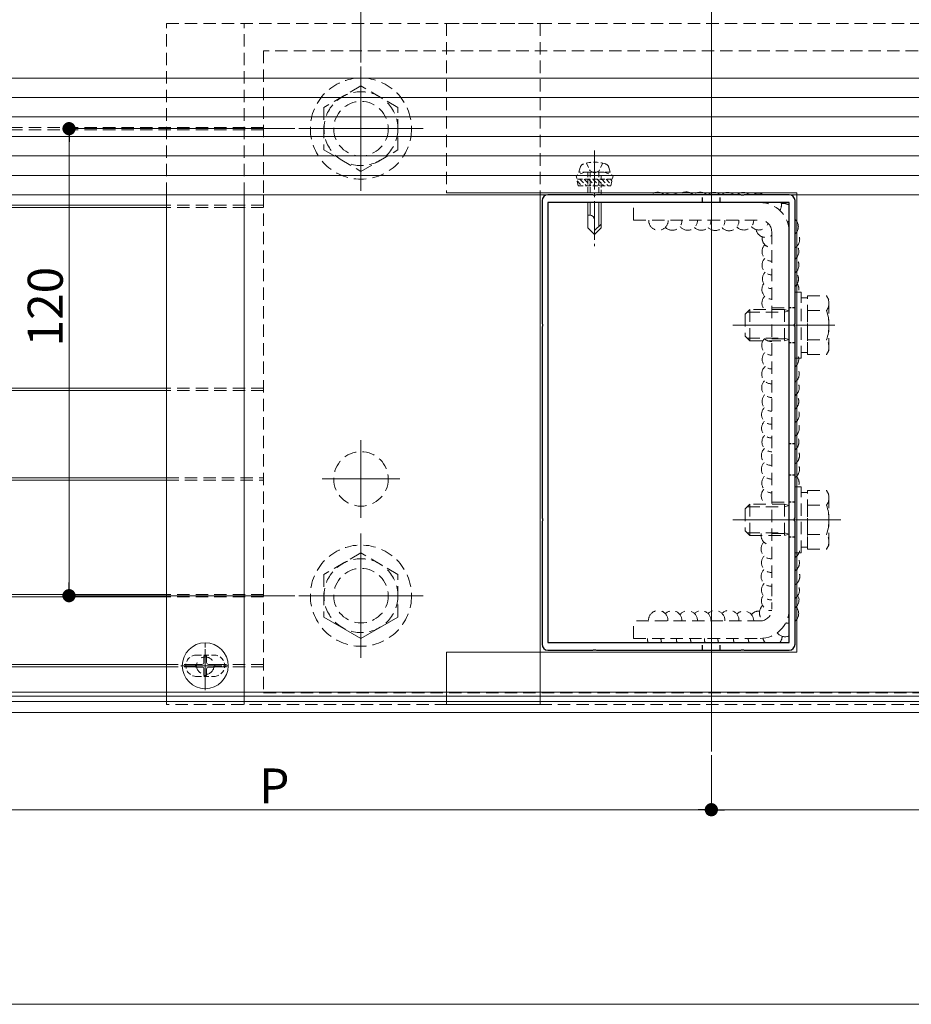
# Model space of a CAD drawing. Extents: x 0 to 1980, y 0 to 3205.
# Drawn here: x 1267 to 1496, y 1754 to 2007 of the extents above; entities that cross this region are included whole.
import ezdxf

# ---------------------------------------------------------------- set-up
doc = ezdxf.new("R2010")
doc.units = 0
doc.linetypes.add('HIDDEN', pattern=[9.525, 6.35, -3.175])
doc.linetypes.add('YCENTER_1', pattern=[13, 10, -1, 1, -1])
for name, color, linetype, lineweight in [('YKK_11', 7, 'CONTINUOUS', 30), ('YKK_12', 2, 'CONTINUOUS', 13), ('YKK_13', 4, 'CONTINUOUS', 13), ('YKK_D', 6, 'CONTINUOUS', 13)]:
    doc.layers.add(name, color=color, linetype=linetype, lineweight=lineweight)
doc.styles.get("Standard").update_dxf_attribs({"font": 'txt', "bigfont": 'BIGFONT'})

msp = doc.modelspace()

# ---------------------------------------------------------------- linework, layer by layer
at = {"layer": 'YKK_11', "color": 0, "linetype": 'ByBlock', "lineweight": -2, "ltscale": 0.5}
for p, q in [((1414.54, 1962.17), (1403, 1962.17)), ((1414.73, 1962.05), (1414.54, 1962.17)), ((1415.27, 1962.05), (1414.73, 1962.05)), ((1415.46, 1962.17), (1415.27, 1962.05)), ((1452.54, 1962.17), (1415.46, 1962.17)), ((1452.73, 1962.05), (1452.54, 1962.17)), ((1453.27, 1962.05), (1452.73, 1962.05)), ((1453.46, 1962.17), (1453.27, 1962.05)), ((1465, 1962.17), (1453.46, 1962.17)), ((1401.5, 1960.67), (1401.5, 1929.13)), ((1403, 1960.17), (1403, 1847.17)), ((1465, 1960.17), (1403, 1960.17)), ((1403, 1960.17), (1403, 1847.17)), ((1465, 1847.17), (1465, 1960.17)), ((1466.5, 1929.13), (1466.5, 1960.67)), ((1401.5, 1929.13), (1401.62, 1928.95)), ((1401.62, 1928.4), (1401.5, 1928.21)), ((1401.5, 1928.21), (1401.5, 1879.13)), ((1401.62, 1928.95), (1401.62, 1928.4)), ((1466.38, 1928.95), (1466.5, 1929.13)), ((1466.38, 1928.4), (1466.38, 1928.95)), ((1466.5, 1928.21), (1466.38, 1928.4)), ((1466.5, 1879.13), (1466.5, 1928.21)), ((1401.5, 1879.13), (1401.62, 1878.95)), ((1401.62, 1878.4), (1401.5, 1878.21)), ((1401.5, 1878.21), (1401.5, 1846.67)), ((1401.62, 1878.95), (1401.62, 1878.4)), ((1466.38, 1878.95), (1466.5, 1879.13)), ((1466.38, 1878.4), (1466.38, 1878.95)), ((1466.5, 1878.21), (1466.38, 1878.4)), ((1466.5, 1846.67), (1466.5, 1878.21)), ((1403, 1847.17), (1465, 1847.17)), ((1403, 1845.17), (1414.54, 1845.17)), ((1414.54, 1845.17), (1414.73, 1845.29)), ((1414.73, 1845.29), (1415.27, 1845.29)), ((1415.27, 1845.29), (1415.46, 1845.17)), ((1415.46, 1845.17), (1452.54, 1845.17)), ((1452.54, 1845.17), (1452.73, 1845.29)), ((1452.73, 1845.29), (1453.27, 1845.29)), ((1453.27, 1845.29), (1453.46, 1845.17)), ((1453.46, 1845.17), (1465, 1845.17))]:
    msp.add_line(p, q, dxfattribs=at)
at = {"layer": 'YKK_11', "linetype": 'HIDDEN', "ltscale": 0.2}
for p, q in [((1442.75, 1960.17), (1442.75, 1962.17)), ((1447.25, 1960.17), (1447.25, 1962.17)), ((1442.75, 1845.17), (1442.75, 1847.17)), ((1447.25, 1845.17), (1447.25, 1847.17))]:
    msp.add_line(p, q, dxfattribs=at)
at = {"layer": 'YKK_11', "linetype": 'HIDDEN', "ltscale": 0.1}
for p, q in [((1466.5, 1933.17), (1465, 1933.17)), ((1466.5, 1924.17), (1465, 1924.17)), ((1466.5, 1898.17), (1465, 1898.17)), ((1466.5, 1890.17), (1465, 1890.17)), ((1466.5, 1883.17), (1465, 1883.17)), ((1466.5, 1874.17), (1465, 1874.17))]:
    msp.add_line(p, q, dxfattribs=at)
at = {"layer": 'YKK_11', "color": 0, "linetype": 'ByBlock', "lineweight": -2, "ltscale": 0.5}
for centre, start, end in [((1403, 1960.67), 90, 180), ((1465, 1960.67), 0, 90), ((1403, 1846.67), 180, 270), ((1465, 1846.67), 270, 360)]:
    msp.add_arc(centre, 1.5, start, end, dxfattribs=at)
at = {"layer": 'YKK_12', "ltscale": 3}
msp.add_line((1445, 2033.97), (1445, 1819.17), dxfattribs=at)
at = {"layer": 'YKK_12'}
for p, q in [((1355, 1963.2), (1355, 1995.14)), ((1339.03, 1979.17), (1370.97, 1979.17)), ((1305, 1959.47), (1230, 1959.47)), ((1305, 1958.87), (1230, 1958.87)), ((1450.5, 1928.67), (1476.68, 1928.67)), ((1305, 1912.47), (1257.5, 1912.47)), ((1305, 1911.87), (1257.5, 1911.87)), ((1355, 1899.17), (1355, 1879.17)), ((675, 1889.47), (1305, 1889.47)), ((675, 1888.87), (1305, 1888.87)), ((1365, 1889.17), (1345, 1889.17)), ((1450.5, 1878.67), (1478.26, 1878.67)), ((1355, 1843.2), (1355, 1875.14)), ((1305, 1859.47), (675, 1859.47)), ((1305, 1858.87), (675, 1858.87)), ((1339.03, 1859.17), (1370.97, 1859.17)), ((1315, 1845.42), (1315, 1836.92)), ((1305, 1841.47), (675, 1841.47)), ((1305, 1840.87), (675, 1840.87)), ((1319.25, 1841.17), (1310.75, 1841.17)), ((1591.3, 1834.37), (388.7, 1834.37)), ((1591.3, 1833.37), (388.7, 1833.37)), ((1591.3, 1831.97), (388.7, 1831.97)), ((388.7, 1829.17), (1591.3, 1829.17))]:
    msp.add_line(p, q, dxfattribs=at)
at = {"layer": 'YKK_12', "linetype": 'HIDDEN', "ltscale": 0.5}
for p, q in [((1330, 1979.47), (650, 1979.47)), ((1330, 1978.87), (650, 1978.87)), ((1330, 1959.47), (1305, 1959.47)), ((1330, 1958.87), (1305, 1958.87)), ((1330, 1912.47), (1305, 1912.47)), ((1330, 1911.87), (1305, 1911.87)), ((1305, 1889.47), (1330, 1889.47)), ((1305, 1888.87), (1330, 1888.87)), ((1330, 1859.47), (1305, 1859.47)), ((1330, 1858.87), (1305, 1858.87)), ((1312.77, 1841.47), (1305, 1841.47)), ((1312.77, 1840.87), (1305, 1840.87)), ((1330, 1841.47), (1317.23, 1841.47)), ((1330, 1840.87), (1317.23, 1840.87))]:
    msp.add_line(p, q, dxfattribs=at)
at = {"layer": 'YKK_12', "linetype": 'YCENTER_1'}
for p, q in [((1415, 1973.57), (1415, 1948.97)), ((1315, 1834.87), (1315, 1847.47)), ((1308.7, 1841.17), (1321.3, 1841.17))]:
    msp.add_line(p, q, dxfattribs=at)
at = {"layer": 'YKK_12', "linetype": 'HIDDEN', "ltscale": 0.5}
msp.add_circle((1315, 1841.17), 2.25, dxfattribs=at)
at = {"layer": 'YKK_13', "linetype": 'HIDDEN', "ltscale": 0.5}
for p, q in [((1305, 2006.17), (1401, 2006.17)), ((1305, 1962.17), (1305, 2006.17)), ((1325, 1962.17), (1325, 2006.17)), ((1585, 2006.17), (1377, 2006.17)), ((1377, 2006.17), (1377, 1962.67)), ((1401, 2006.17), (1401, 1962.67)), ((1560, 1999.17), (1330, 1999.17)), ((1330, 1999.17), (1330, 1962.17)), ((1355, 1990.14), (1345.5, 1984.65)), ((1364.5, 1984.65), (1355, 1990.14)), ((1345.5, 1984.65), (1345.5, 1973.69)), ((1364.5, 1973.69), (1364.5, 1984.65)), ((1345.5, 1973.69), (1355, 1968.2)), ((1355, 1968.2), (1364.5, 1973.69)), ((1330, 1962.17), (1330, 1834.17)), ((1457.5, 1960.17), (1425, 1960.17)), ((1425, 1955.67), (1425, 1960.17)), ((1455, 1960.17), (1425, 1960.17)), ((1425, 1955.67), (1457.5, 1955.67)), ((1460.5, 1952.67), (1460.5, 1855.67)), ((1465, 1855.67), (1465, 1952.67)), ((1466.5, 1937.17), (1466.5, 1920.17)), ((1468.1, 1937.17), (1466.5, 1937.17)), ((1468.1, 1920.17), (1468.1, 1937.17)), ((1469.7, 1935.72), (1468.1, 1935.72)), ((1469.7, 1936.18), (1474.62, 1936.18)), ((1469.7, 1921.16), (1469.7, 1936.18)), ((1475.2, 1935.17), (1474.62, 1936.18)), ((1460.5, 1933.17), (1465, 1933.17)), ((1475.2, 1922.17), (1475.2, 1935.17)), ((1453.7, 1931.47), (1454.9, 1932.67)), ((1453.7, 1931.47), (1453.7, 1925.87)), ((1454.25, 1932.02), (1463.8, 1932.02)), ((1463.8, 1932.67), (1454.9, 1932.67)), ((1454.9, 1932.67), (1454.9, 1924.67)), ((1463.8, 1932.67), (1463.8, 1924.67)), ((1464.92, 1932.35), (1463.8, 1932.67)), ((1464.92, 1932.35), (1463.8, 1932.02)), ((1465, 1932.35), (1464.92, 1932.35)), ((1469.7, 1924.67), (1469.7, 1932.67)), ((1469.7, 1932.42), (1474.62, 1932.42)), ((1453.7, 1925.87), (1454.9, 1924.67)), ((1454.25, 1925.32), (1463.8, 1925.32)), ((1454.9, 1924.67), (1463.8, 1924.67)), ((1460.5, 1925.17), (1465, 1925.17)), ((1464.92, 1924.99), (1463.8, 1925.32)), ((1463.8, 1924.67), (1464.92, 1924.99)), ((1465, 1924.99), (1464.92, 1924.99)), ((1469.7, 1924.92), (1474.62, 1924.92)), ((1468.1, 1921.62), (1469.7, 1921.62)), ((1469.7, 1921.16), (1474.62, 1921.16)), ((1475.2, 1922.17), (1474.62, 1921.16)), ((1466.5, 1920.17), (1468.1, 1920.17)), ((1466.5, 1887.17), (1466.5, 1870.17)), ((1468.1, 1887.17), (1466.5, 1887.17)), ((1468.1, 1870.17), (1468.1, 1887.17)), ((1469.7, 1885.72), (1468.1, 1885.72)), ((1469.7, 1886.18), (1474.62, 1886.18)), ((1469.7, 1871.16), (1469.7, 1886.18)), ((1475.2, 1885.17), (1474.62, 1886.18)), ((1475.2, 1872.17), (1475.2, 1885.17)), ((1453.7, 1881.47), (1454.9, 1882.67)), ((1463.8, 1882.67), (1454.9, 1882.67)), ((1454.9, 1882.67), (1454.9, 1874.67)), ((1460.5, 1883.17), (1465, 1883.17)), ((1463.8, 1882.67), (1463.8, 1874.67)), ((1464.92, 1882.35), (1463.8, 1882.67)), ((1464.92, 1882.35), (1463.8, 1882.02)), ((1465, 1882.35), (1464.92, 1882.35)), ((1469.7, 1874.67), (1469.7, 1882.67)), ((1469.7, 1882.42), (1474.62, 1882.42)), ((1453.7, 1881.47), (1453.7, 1875.87)), ((1454.25, 1882.02), (1463.8, 1882.02)), ((1453.7, 1875.87), (1454.9, 1874.67)), ((1454.25, 1875.32), (1463.8, 1875.32)), ((1460.5, 1875.17), (1465, 1875.17)), ((1464.92, 1874.99), (1463.8, 1875.32)), ((1463.8, 1874.67), (1464.92, 1874.99)), ((1465, 1874.99), (1464.92, 1874.99)), ((1469.7, 1874.92), (1474.62, 1874.92)), ((1454.9, 1874.67), (1463.8, 1874.67)), ((1355, 1870.14), (1345.5, 1864.65)), ((1364.5, 1864.65), (1355, 1870.14)), ((1466.5, 1870.17), (1468.1, 1870.17)), ((1468.1, 1871.62), (1469.7, 1871.62)), ((1469.7, 1871.16), (1474.62, 1871.16)), ((1475.2, 1872.17), (1474.62, 1871.16)), ((1345.5, 1864.65), (1345.5, 1853.69)), ((1364.5, 1853.69), (1364.5, 1864.65)), ((1457.5, 1852.67), (1425, 1852.67)), ((1425, 1848.17), (1425, 1852.67)), ((1425, 1848.17), (1457.5, 1848.17)), ((1330, 1834.17), (1560, 1834.17)), ((1401, 1831.17), (1305, 1831.17)), ((1377, 1831.17), (1585, 1831.17))]:
    msp.add_line(p, q, dxfattribs=at)
at = {"layer": 'YKK_13'}
for p, q in [((1617.5, 1992.17), (362.5, 1992.17)), ((1601, 1992.17), (379, 1992.17)), ((1617.5, 1987.17), (362.5, 1987.17)), ((1617.5, 1982.17), (362.5, 1982.17)), ((1617.5, 1977.17), (362.5, 1977.17)), ((1617.5, 1972.17), (362.5, 1972.17)), ((1617.5, 1967.17), (362.5, 1967.17)), ((1617.5, 1962.17), (362.5, 1962.17)), ((1305, 1962.17), (1305, 1831.17)), ((1325, 1962.17), (1325, 1831.17)), ((1467, 1962.67), (1377, 1962.67)), ((1401, 1962.67), (1401, 1831.17)), ((1467, 1962.67), (1467, 1844.67)), ((1413.3, 1960.17), (1413.3, 1953.67)), ((1413.9, 1960.17), (1413.9, 1956.97)), ((1416.1, 1960.17), (1416.1, 1954.07)), ((1416.7, 1953.67), (1416.7, 1960.17)), ((1413.67, 1956.97), (1413.3, 1956.97)), ((1413.3, 1953.67), (1415, 1951.97)), ((1415, 1951.97), (1415, 1955.64)), ((1416.7, 1954.67), (1415, 1952.97)), ((1416.7, 1953.67), (1415, 1951.97)), ((1345.5, 1853.69), (1355, 1848.2)), ((1355, 1848.2), (1364.5, 1853.69)), ((1467, 1844.67), (1377, 1844.67)), ((1377, 1844.67), (1377, 1831.17)), ((1401, 1844.67), (1401, 1831.17))]:
    msp.add_line(p, q, dxfattribs=at)
at = {"layer": 'YKK_13', "linetype": 'HIDDEN', "ltscale": 0.2}
for p, q in [((1411, 1967.97), (1411.33, 1969.22)), ((1412.9, 1970.32), (1413.85, 1968.37)), ((1413.85, 1968.37), (1415, 1967.76)), ((1416.15, 1968.37), (1415, 1967.76)), ((1417.1, 1970.32), (1416.15, 1968.37)), ((1419, 1967.97), (1418.67, 1969.22)), ((1412.5, 1967.97), (1410.25, 1967.15)), ((1419.75, 1967.15), (1410.25, 1967.15)), ((1410.78, 1964.47), (1410.25, 1967.15)), ((1419.55, 1966.16), (1410.45, 1966.16)), ((1419, 1967.97), (1411, 1967.97)), ((1411.22, 1966.16), (1412.91, 1964.47)), ((1412.34, 1966.16), (1414.03, 1964.47)), ((1417.5, 1967.97), (1412.5, 1967.97)), ((1413.3, 1967.97), (1413.3, 1962.17)), ((1413.47, 1966.16), (1415.16, 1964.47)), ((1413.9, 1967.97), (1413.9, 1962.17)), ((1414.59, 1966.16), (1416.28, 1964.47)), ((1415.71, 1966.16), (1417.4, 1964.47)), ((1416.1, 1967.97), (1416.1, 1962.17)), ((1416.7, 1962.17), (1416.7, 1967.97)), ((1416.83, 1966.16), (1418.52, 1964.47)), ((1417.5, 1967.97), (1419.75, 1967.15)), ((1417.96, 1966.16), (1419.29, 1964.82)), ((1419.08, 1966.16), (1419.48, 1965.76)), ((1419.22, 1964.47), (1419.75, 1967.15)), ((1410.53, 1965.73), (1411.79, 1964.47)), ((1410.78, 1964.47), (1419.22, 1964.47)), ((1312.75, 1843.92), (1317.25, 1843.92)), ((1312.75, 1838.42), (1317.25, 1838.42))]:
    msp.add_line(p, q, dxfattribs=at)
at = {"layer": 'YKK_13', "linetype": 'Continuous', "ltscale": 0.5}
for p, q in [((1314.65, 1843.67), (1315.35, 1843.67)), ((1314.65, 1843.67), (1314.65, 1842.02)), ((1315.35, 1843.67), (1315.35, 1842.02)), ((1312.5, 1841.52), (1312.5, 1840.82)), ((1312.5, 1841.52), (1314.15, 1841.52)), ((1312.5, 1840.82), (1314.15, 1840.82)), ((1314.65, 1840.32), (1314.65, 1838.67)), ((1315.35, 1840.32), (1315.35, 1838.67)), ((1315.85, 1841.52), (1317.5, 1841.52)), ((1315.85, 1840.82), (1317.5, 1840.82)), ((1317.5, 1841.52), (1317.5, 1840.82)), ((1314.65, 1838.67), (1315.35, 1838.67))]:
    msp.add_line(p, q, dxfattribs=at)
at = {"layer": 'YKK_13', "linetype": 'HIDDEN', "ltscale": 0.5}
for centre, radius in [((1355, 1979.17), 13), ((1355, 1979.17), 9.5), ((1355, 1979.17), 7), ((1355, 1889.17), 7), ((1355, 1859.17), 13), ((1355, 1859.17), 9.5), ((1355, 1859.17), 7)]:
    msp.add_circle(centre, radius, dxfattribs=at)
at = {"layer": 'YKK_13', "linetype": 'Continuous', "ltscale": 0.5}
msp.add_circle((1315, 1841.17), 5.9, dxfattribs=at)
at = {"layer": 'YKK_13', "linetype": 'HIDDEN', "ltscale": 0.2}
for centre, radius, start, end in [((1412.59, 1968.88), 1.3, 108.2348, 165), ((1415, 1961.57), 9, 71.7652, 108.2348), ((1417.41, 1968.88), 1.3, 15, 71.7652), ((1312.75, 1841.17), 2.75, 90, 270), ((1317.25, 1841.17), 2.75, 270, 90)]:
    msp.add_arc(centre, radius, start, end, dxfattribs=at)
at = {"layer": 'YKK_13', "linetype": 'HIDDEN', "ltscale": 0.5}
for centre, radius, start, end in [((1431.2, 1960.34), 2.5, 47.0535, 132.9465), ((1434.75, 1960.21), 2.5, 51.585, 128.415), ((1438.55, 1960.4), 2.5, 44.9282, 135.0718), ((1442.16, 1960.34), 2.5, 47.0535, 132.9465), ((1445.7, 1960.28), 2.5, 49.2672, 130.7328), ((1449.18, 1960.28), 2.5, 49.2672, 130.7328), ((1453.17, 1960.28), 2.5, 49.2672, 130.7328), ((1457.07, 1960.11), 2.5, 55.4688, 124.5312), ((1457.5, 1952.67), 7.5, 0, 90), ((1457.07, 1960.11), 2.5, 354.7327, 1.3648), ((1460.5, 1959.53), 2.5, 326.969, 14.7587), ((1463.53, 1957.46), 2.5, 53.8468, 102.6997), ((1464.85, 1954), 2.5, 27.9675, 48.6877), ((1431.41, 1955.56), 2.5, 177.5791, 2.4209), ((1434.95, 1955.56), 2.5, 224.9296, 2.4209), ((1438.95, 1955.56), 2.5, 216.9764, 2.4209), ((1442.42, 1955.56), 2.5, 225.9089, 2.4209), ((1445.97, 1955.5), 2.5, 223.8207, 3.8997), ((1449.58, 1955.44), 2.5, 222.783, 5.3811), ((1453.38, 1955.63), 2.5, 223.3399, 0.9436), ((1457.19, 1955.63), 2.5, 220.327, 341.7914), ((1458.94, 1953.72), 2.5, 191.1921, 308.7142), ((1457.5, 1952.67), 3, 0, 90), ((1463.53, 1957.46), 2.5, 294.5714, 306.1532), ((1464.85, 1954), 2.5, 311.3123, 27.9675), ((1460.52, 1951.11), 2.5, 173.6774, 269.6156), ((1465.19, 1950.7), 2.5, 301.6225, 47.3634), ((1460.52, 1947.6), 2.5, 135.3801, 269.6156), ((1464.98, 1947.6), 2.5, 307.3519, 34.7086), ((1460.52, 1944.09), 2.5, 135.3779, 269.6156), ((1464.98, 1944.09), 2.5, 307.3519, 44.6221), ((1460.62, 1940.55), 2.5, 136.5519, 267.3522), ((1464.88, 1940.55), 2.5, 310.2554, 43.4481), ((1460.49, 1937.86), 2.5, 144.663, 270.2694), ((1465.01, 1937.86), 2.5, 355.754, 35.337), ((1460.49, 1934.34), 2.5, 135.3779, 207.9813), ((1471.88, 1934.3), 3.32, 325.6158, 34.3842), ((1462.78, 1928.67), 12.42, 342.412, 17.588), ((1460.46, 1923.46), 2.5, 135.3779, 270.9233), ((1460.46, 1926.97), 2.5, 226.1086, 270.9233), ((1471.88, 1923.04), 3.32, 325.6158, 34.3842), ((1460.56, 1919.92), 2.5, 136.5519, 268.6606), ((1464.94, 1919.92), 2.5, 308.563, 17.3986), ((1460.43, 1916.12), 2.5, 128.5381, 271.5772), ((1465.07, 1916.12), 2.5, 304.923, 51.4619), ((1460.43, 1912.61), 2.5, 135.3779, 271.5772), ((1465.07, 1912.61), 2.5, 304.923, 44.6221), ((1460.53, 1909.07), 2.5, 136.5519, 269.3145), ((1464.97, 1909.07), 2.5, 307.7316, 43.4481), ((1460.4, 1905.71), 2.5, 135.6206, 272.2314), ((1465.1, 1905.71), 2.5, 304.1294, 44.3794), ((1460.4, 1902.2), 2.5, 135.3779, 272.2314), ((1465.1, 1902.2), 2.5, 304.1294, 44.6221), ((1460.5, 1898.66), 2.5, 136.5519, 269.9684), ((1465, 1898.66), 2.5, 306.9095, 43.4481), ((1460.36, 1895.16), 2.5, 133.1346, 273.1414), ((1465.14, 1895.16), 2.5, 303.0383, 46.8654), ((1460.36, 1891.64), 2.5, 135.3779, 273.1414), ((1465.14, 1891.64), 2.5, 303.0383, 44.6221), ((1460.46, 1888.11), 2.5, 136.5519, 270.8774), ((1465.04, 1888.11), 2.5, 349.927, 43.4481), ((1460.32, 1884.81), 2.5, 136.2449, 220.8918), ((1471.88, 1884.3), 3.32, 325.6158, 34.3842), ((1462.78, 1878.67), 12.42, 342.412, 17.588), ((1460.28, 1874.68), 2.5, 168.6358, 274.964), ((1471.88, 1873.04), 3.32, 325.6158, 34.3842), ((1460.28, 1871.17), 2.5, 135.3779, 274.964), ((1465.22, 1871.17), 2.5, 300.8952, 348.5742), ((1460.38, 1867.63), 2.5, 136.5519, 272.6963), ((1465.12, 1867.63), 2.5, 303.5701, 43.4481), ((1460.28, 1864.11), 2.5, 135.3779, 274.964), ((1465.22, 1864.11), 2.5, 300.8952, 44.6221), ((1460.38, 1860.57), 2.5, 136.5519, 272.6963), ((1465.12, 1860.57), 2.5, 303.5701, 43.4481), ((1460.38, 1857.83), 2.5, 146.7575, 272.6963), ((1465.02, 1858.07), 2.5, 306.3164, 27.7877), ((1431.35, 1852.84), 2.5, 356.1003, 183.8997), ((1434.95, 1852.78), 2.5, 357.5791, 135.0232), ((1438.95, 1852.78), 2.5, 357.5791, 143.0236), ((1442.42, 1852.78), 2.5, 357.5791, 134.0911), ((1445.97, 1852.84), 2.5, 356.1003, 136.1793), ((1449.58, 1852.9), 2.5, 354.6189, 137.217), ((1453.38, 1852.71), 2.5, 359.0564, 136.6601), ((1457.19, 1852.71), 2.5, 85.1307, 136.6601), ((1459.86, 1854.77), 2.5, 131.9903, 232.4093), ((1457.5, 1855.67), 3, 270, 0), ((1457.5, 1855.67), 7.5, 270, 0), ((1465.02, 1858.07), 2.5, 269.5408, 269.5556), ((1464.94, 1854.56), 2.5, 326.2918, 43.3955), ((1464.94, 1854.56), 2.5, 251.3755, 271.3455), ((1464.94, 1854.56), 2.5, 308.5707, 326.2918), ((1463.93, 1851.12), 2.5, 216.9822, 295.4397), ((1431.08, 1848.06), 2.5, 177.5791, 200.9627), ((1434.56, 1848.06), 2.5, 177.5791, 200.9627), ((1438.55, 1847.94), 2.5, 174.6189, 197.8316), ((1442.16, 1848), 2.5, 176.1003, 199.3896), ((1445.7, 1848.06), 2.5, 177.5791, 200.9627), ((1449.18, 1848.06), 2.5, 177.5791, 200.9627), ((1453.17, 1848.06), 2.5, 177.5791, 200.9627), ((1456.98, 1848.15), 2.5, 179.6296, 203.1747), ((1460.69, 1848.78), 2.5, 193.1994, 220.0481), ((1460.69, 1848.78), 2.5, 319.9519, 358.9728)]:
    msp.add_arc(centre, radius, start, end, dxfattribs=at)
at = {"layer": 'YKK_13'}
msp.add_arc((1413.67, 1955.64), 1.33, 0, 90, dxfattribs=at)
at = {"layer": 'YKK_13', "linetype": 'Continuous', "ltscale": 0.5}
for centre, start, end in [((1314.15, 1842.02), 270, 0), ((1315.85, 1842.02), 180, 270), ((1314.15, 1840.32), 0, 90), ((1315.85, 1840.32), 90, 180)]:
    msp.add_arc(centre, 0.5, start, end, dxfattribs=at)
at = {"layer": 'YKK_D'}
for p, q in [((1355, 1996.14), (1355, 2060.17)), ((1338.03, 1979.17), (1279, 1979.17)), ((1280, 1975.77), (1280, 1862.57)), ((1338.03, 1859.17), (1279, 1859.17)), ((1445, 1818.17), (1445, 1803.17)), ((1445, 1818.17), (1445, 1803.17)), ((1220.9, 1804.17), (1441.6, 1804.17)), ((1448.4, 1804.17), (1669.1, 1804.17)), ((310.9, 1754.17), (1669.1, 1754.17))]:
    msp.add_line(p, q, dxfattribs=at)
at = {"layer": 'YKK_D', "linetype": 'ByBlock', "lineweight": -2}
for p, q in [((1280, 1977.47), (1280, 1975.77)), ((1280, 1860.87), (1280, 1862.57)), ((1443.3, 1804.17), (1441.6, 1804.17)), ((1446.7, 1804.17), (1448.4, 1804.17))]:
    msp.add_line(p, q, dxfattribs=at)
at = {"layer": 'YKK_D', "linetype": 'ByBlock', "const_width": 1.7}
for points in [[(1280, 1978.32, 1), (1280, 1980.02, 1)], [(1280, 1860.02, 1), (1280, 1858.32, 1)], [(1444.15, 1804.17, 1), (1445.85, 1804.17, 1)], [(1445.85, 1804.17, 1), (1444.15, 1804.17, 1)]]:
    msp.add_lwpolyline(points, format="xyb", close=True, dxfattribs=at)

# ---------------------------------------------------------------- texts
at = {"layer": 'YKK_D'}
msp.add_text('120', height=9, rotation=90, dxfattribs=at).set_placement((1278.4, 1923.22))
msp.add_text('P', height=9, dxfattribs=at).set_placement((1328.85, 1805.77))

doc.saveas('drawing.dxf')
